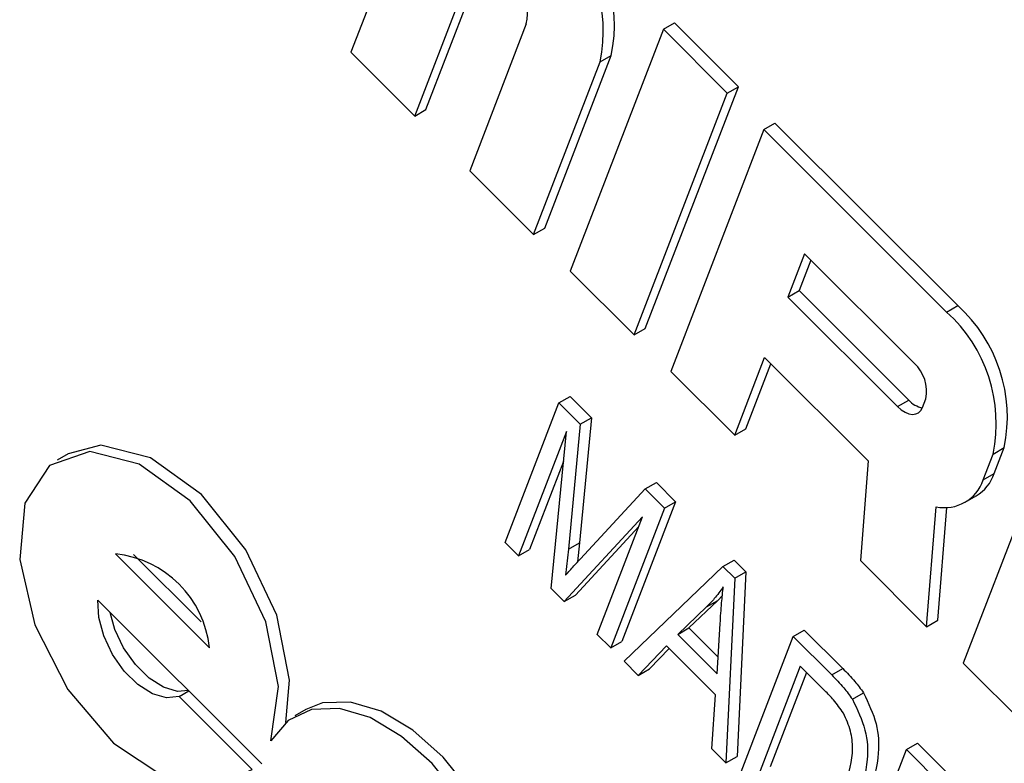
# Model space of a CAD drawing. Units: inches. Extents: x 7 to 157, y 8 to 118.
# Drawn here: x 49 to 50, y 55 to 55 of the extents above; entities that cross this region are included whole.
import ezdxf

# ---------------------------------------------------------------- set-up
doc = ezdxf.new("R2010")
doc.units = ezdxf.units.IN
doc.header["$LTSCALE"] = 15
doc.header["$MEASUREMENT"] = 0

msp = doc.modelspace()

# ---------------------------------------------------------------- linework, layer by layer
at = {"color": 7, "linetype": 'Continuous', "lineweight": 25}
for p, q in [((49.41522406085979, 55.42439031693587), (49.3930045732915, 55.36672190770386)), ((49.4133537534134, 55.34642182802465), (49.43557324098169, 55.40409023725666)), ((49.41688928731934, 55.34846284830421), (49.43755908195701, 55.40210918790786)), ((49.44878311202555, 55.37570571005887), (49.43079590780361, 55.32902175972818)), ((49.4923991742767, 55.37401284682736), (49.46277319085232, 55.297121634518)), ((49.4923991742767, 55.37401284682736), (49.49593470818262, 55.37605386710691)), ((49.5127483543986, 55.35371276714815), (49.4923991742767, 55.37401284682736)), ((49.51628388830453, 55.3557537874277), (49.49593470818262, 55.37605386710691)), ((49.3930045732915, 55.36672190770386), (49.4133537534134, 55.34642182802465)), ((49.45468062183145, 55.31076270032853), (49.47584203856314, 55.36568499483522)), ((49.47230650465722, 55.36364397455566), (49.47584203856314, 55.36568499483522)), ((49.45114508792551, 55.30872168004898), (49.47230650465722, 55.36364397455566)), ((49.48665790488015, 55.27886257511835), (49.51628388830453, 55.3557537874277)), ((49.5127483543986, 55.35371276714815), (49.51628388830453, 55.3557537874277)), ((49.48312237097422, 55.27682155483879), (49.5127483543986, 55.35371276714815)), ((49.4133537534134, 55.34642182802465), (49.41688928731934, 55.34846284830421)), ((49.5243764573254, 55.34211272161717), (49.52791199123133, 55.34415374189673)), ((49.58605250586534, 55.28615351424185), (49.52791199123133, 55.34415374189673)), ((49.5243764573254, 55.34211272161717), (49.49475047390102, 55.26522150930781)), ((49.58251697195941, 55.28411249396229), (49.5243764573254, 55.34211272161717)), ((49.43079590780361, 55.32902175972818), (49.45114508792551, 55.30872168004898)), ((49.45114508792551, 55.30872168004898), (49.45468062183145, 55.31076270032853)), ((49.5373191415912, 55.30258983886062), (49.53202878740829, 55.28885926523395)), ((49.57220345037161, 55.26778970226769), (49.5373191415912, 55.30258983886062)), ((49.53930498256653, 55.30060878951182), (49.53556432131421, 55.29090028551351)), ((49.46277319085232, 55.297121634518), (49.48312237097422, 55.27682155483879)), ((49.53202878740829, 55.28885926523395), (49.53556432131421, 55.29090028551351)), ((49.53556432131421, 55.29090028551351), (49.57044863009462, 55.25610014892058)), ((49.53202878740829, 55.28885926523395), (49.56691309618869, 55.25405912864102)), ((49.58251697195941, 55.28411249396229), (49.58605250586534, 55.28615351424185)), ((49.48312237097422, 55.27682155483879), (49.48665790488015, 55.27886257511835)), ((49.51509965402293, 55.24492142962861), (49.52462229155218, 55.26963646215661)), ((49.51863518792886, 55.24696244990817), (49.52660813252751, 55.2676554128078)), ((49.52462229155218, 55.26963646215661), (49.55759239367215, 55.23674591344372)), ((49.49475047390102, 55.26522150930781), (49.51509965402293, 55.24492142962861)), ((49.44206555167306, 55.21081200435684), (49.45918342946547, 55.25523970678167)), ((49.45918342946547, 55.25523970678167), (49.4627189633714, 55.25728072706124)), ((49.45918342946547, 55.25523970678167), (49.46597849027817, 55.24846104173982)), ((49.4627189633714, 55.25728072706124), (49.46951402418409, 55.25050206201937)), ((49.56691309618869, 55.25405912864102), (49.57044863009462, 55.25610014892058)), ((49.57484328932526, 55.25375133532621), (49.57590136016184, 55.25649745005153)), ((49.46597849027817, 55.24846104173982), (49.46219070056278, 55.20869496363786)), ((49.46951402418409, 55.25050206201937), (49.46572623446871, 55.21073598391742)), ((49.46597849027817, 55.24846104173982), (49.46951402418409, 55.25050206201937)), ((49.46160407344072, 55.24616027619535), (49.4463410955552, 55.20654677691477)), ((49.4567531901432, 55.1961598056217), (49.46160407344072, 55.24616027619535)), ((49.51509965402293, 55.24492142962861), (49.51863518792886, 55.24696244990817)), ((49.30308804029175, 55.23903667561517), (49.29955250638582, 55.23699565533562)), ((49.59413439861057, 55.23070514092166), (49.59730861112033, 55.23894348509766)), ((49.59730861112033, 55.23894348509766), (49.60084414502627, 55.24098450537722)), ((49.59766993251651, 55.23274616120122), (49.60084414502627, 55.24098450537722)), ((49.46067889140964, 55.23662396412947), (49.44987662946114, 55.20858779719433)), ((49.55759239367215, 55.23674591344372), (49.55508017291756, 55.20503737954329)), ((49.59413439861057, 55.23070514092166), (49.59766993251651, 55.23274616120122)), ((49.48664998145836, 55.22783942870517), (49.4901855153643, 55.22988044898473)), ((49.4901855153643, 55.22988044898473), (49.49631252244541, 55.22376822573069)), ((49.46600660643321, 55.20563709968522), (49.48664998145836, 55.22783942870517)), ((49.48664998145836, 55.22783942870517), (49.49277698853948, 55.22172720545113)), ((49.60893671404713, 55.2273434395667), (49.58777529731544, 55.17242114506001)), ((49.49631252244541, 55.22376822573069), (49.47919464465301, 55.17934052330585)), ((49.49277698853948, 55.22172720545113), (49.49631252244541, 55.22376822573069)), ((49.58837677057811, 55.22359352180029), (49.59191230448404, 55.22563454207985)), ((49.49277698853948, 55.22172720545113), (49.47565911074707, 55.1772995030263)), ((49.57614719438863, 55.18402119059098), (49.57917133798986, 55.22219106866564)), ((49.57968272829456, 55.18606221087055), (49.58252727520735, 55.22196527076294)), ((49.48580593468029, 55.21899651221916), (49.46087603602956, 55.19204690773113)), ((49.47138356686492, 55.18156473046836), (49.48580593468029, 55.21899651221916)), ((49.4846299131288, 55.21594426846747), (49.46441156993549, 55.19408792801068)), ((49.4463410955552, 55.20654677691477), (49.44206555167306, 55.21081200435684)), ((49.46219070056278, 55.20869496363786), (49.46572623446871, 55.21073598391742)), ((49.46572623446871, 55.21073598391742), (49.46508479743273, 55.20462439074905)), ((49.4463410955552, 55.20654677691477), (49.44987662946114, 55.20858779719433)), ((49.46219070056278, 55.20869496363786), (49.46132511029992, 55.20044764513215)), ((49.31812858148567, 55.20716601653042), (49.34802941758317, 55.1773373280222)), ((49.32386885547802, 55.20700761653072), (49.34538852945203, 55.18553986727861)), ((49.51135842590229, 55.20319060315268), (49.51489395980822, 55.20523162343223)), ((49.51489395980822, 55.20523162343223), (49.51864460432984, 55.20149002882346)), ((49.55508017291756, 55.20503737954329), (49.57614719438863, 55.18402119059098)), ((49.47993465462922, 55.17303427558423), (49.51135842590229, 55.20319060315268)), ((49.51135842590229, 55.20319060315268), (49.51510907042391, 55.19944900854389)), ((49.51510907042391, 55.19944900854389), (49.51864460432984, 55.20149002882346)), ((49.51864460432984, 55.20149002882346), (49.51584216364283, 55.14278143094527)), ((49.51510907042391, 55.19944900854389), (49.5123066297369, 55.14074041066571)), ((49.46087603602956, 55.19204690773113), (49.4567531901432, 55.1961598056217)), ((49.31248029705404, 55.19250647152238), (49.36471607650738, 55.14039673153993)), ((49.46087603602956, 55.19204690773113), (49.46441156993549, 55.19408792801068)), ((49.50968026846449, 55.19238582236303), (49.50049993787523, 55.18364685636108)), ((49.50614473455857, 55.19034480208347), (49.50968026846449, 55.19238582236303)), ((49.51118116686445, 55.19398038120044), (49.50968026846449, 55.19238582236303)), ((49.50614473455857, 55.19034480208347), (49.4969644039693, 55.18160583608152)), ((49.57614719438863, 55.18402119059098), (49.57968272829456, 55.18606221087055)), ((49.4969644039693, 55.18160583608152), (49.50049993787523, 55.18364685636108)), ((49.50049993787523, 55.18364685636108), (49.50982489335183, 55.17434440102647)), ((49.50950472687364, 55.16909577166438), (49.51047641768, 55.18502512481203)), ((49.53370005141146, 55.18090288564849), (49.53723558531739, 55.18294390592804)), ((49.53723558531739, 55.18294390592804), (49.54948005585487, 55.17072898001693)), ((49.47565911074707, 55.1772995030263), (49.47138356686492, 55.18156473046836)), ((49.4969644039693, 55.18160583608152), (49.50950472687364, 55.16909577166438)), ((49.51658217361906, 55.13647518322365), (49.53370005141146, 55.18090288564849)), ((49.53370005141146, 55.18090288564849), (49.54594452194894, 55.16868795973738)), ((49.47565911074707, 55.1772995030263), (49.47919464465301, 55.17934052330585)), ((49.49343663310059, 55.17793628326118), (49.48442970188032, 55.16855007441188)), ((49.49424233786379, 55.17713252257928), (49.48796523578625, 55.17059109469143)), ((49.50903091592075, 55.16237962781399), (49.49343663310059, 55.17793628326118)), ((49.48442970188032, 55.16855007441188), (49.47993465462922, 55.17303427558423)), ((49.48442970188032, 55.16855007441188), (49.48796523578625, 55.17059109469143)), ((49.5359748043828, 55.17144480987104), (49.522858508412, 55.13740280411694)), ((49.54377194579288, 55.16366648214745), (49.5359748043828, 55.17144480987104)), ((49.54594452194894, 55.16868795973738), (49.54948005585487, 55.17072898001693)), ((49.58777529731544, 55.17242114506001), (49.60812447743734, 55.1521210653808)), ((49.53796064535813, 55.16946376052223), (49.52639404231793, 55.13944382439649)), ((49.33833527557361, 55.16182606508542), (49.34143889576218, 55.16361774688325)), ((49.36161307647551, 55.13860443108176), (49.33833527557361, 55.16182606508542)), ((49.50781158248581, 55.14522461183806), (49.50903091592075, 55.16237962781399)), ((49.5525284654586, 55.16098417021477), (49.55606399936454, 55.16302519049432)), ((49.37872017132023, 55.15770410635029), (49.37518463741429, 55.15566308607074)), ((49.5123066297369, 55.14074041066571), (49.50781158248581, 55.14522461183806)), ((49.55261890062572, 55.10052540906907), (49.56973677841812, 55.1449531114939)), ((49.56973677841812, 55.1449531114939), (49.57327231232406, 55.14699413177345)), ((49.56973677841812, 55.1449531114939), (49.59539004171101, 55.11936174684149)), ((49.57327231232406, 55.14699413177345), (49.59892557561694, 55.12140276712105)), ((49.5123066297369, 55.14074041066571), (49.51584216364283, 55.14278143094527))]:
    msp.add_line(p, q, dxfattribs=at)
at = {"color": 7, "linetype": 'Continuous', "lineweight": 25, "flags": 128}
for points in [[(49.56691309618869, 55.25405912864102), (49.56808802242978, 55.25303313198086), (49.56929911905209, 55.25225762709466), (49.5704998442916, 55.25176241620033), (49.57164405495075, 55.25156652997477), (49.57268777965558, 55.25167749621583), (49.57359090865101, 55.25209105055304), (49.57431873519622, 55.25279130032518), (49.57484328932526, 55.25375133532621)], [(49.3675402187232, 55.14772650404394), (49.36997898629819, 55.16499588752221), (49.36594542138818, 55.18562948483123), (49.35607263926804, 55.20638861110459), (49.34191028877326, 55.22401487823403), (49.32568131675763, 55.23574163706245), (49.30993305053774, 55.23972823538649), (49.29713736502299, 55.23534892988726), (49.289302692985, 55.22329110387624), (49.28765877800087, 55.20544737443027), (49.29246365178949, 55.18461852396513), (49.30296313310989, 55.16407388461793), (49.31750920534391, 55.14703817826065), (49.33381869201463, 55.13618535861747), (49.34933162808694, 55.13321890289649), (49.36161307647551, 55.13860443108176)], [(49.37228867946645, 55.15360788895518), (49.37351452020413, 55.16703690780177), (49.36948095529411, 55.18767050511079), (49.35960817317397, 55.20842963138413), (49.34544582267918, 55.22605589851359), (49.32921685066356, 55.23778265734201), (49.31346858444368, 55.24176925566604), (49.30308804029175, 55.23903667561517)], [(49.33833527557361, 55.16182606508542), (49.33436051270592, 55.16140847757066), (49.3298787618282, 55.16271559091159), (49.32526742024989, 55.16563733628209), (49.32091479779726, 55.1699276806313), (49.31718741819004, 55.17522534452662), (49.31439915497308, 55.18108422461358), (49.31278480099072, 55.18701095889115), (49.31248029705404, 55.19250647152238)], [(49.34135321603454, 55.16370321987468), (49.33789604661185, 55.16344949785022), (49.33341429573413, 55.16475661119114), (49.32880295415582, 55.16767835656165), (49.32445033170318, 55.17196870091085), (49.32072295209597, 55.17726636480617), (49.31793468887902, 55.18312524489315), (49.31640089887761, 55.18859532970082)], [(49.43475263134051, 55.11748065225311), (49.42754565022486, 55.12970896115119), (49.41882759923102, 55.14048642780757), (49.40914627142026, 55.14913585711789), (49.39910998672586, 55.1551137678197), (49.3893493685659, 55.15804454178392), (49.38047771903112, 55.1577440257356), (49.37305248244719, 55.15423110240508), (49.3675402187232, 55.14772650404394)], [(49.43828816524644, 55.11952167253266), (49.43108118413079, 55.13174998143074), (49.42236313313695, 55.14252744808712), (49.4126818053262, 55.15117687739745), (49.4026455206318, 55.15715478809926), (49.39288490247183, 55.16008556206348), (49.38401325293705, 55.15978504601516), (49.37872017132023, 55.15770410635029)]]:
    msp.add_lwpolyline(points, dxfattribs=at)
at = {"color": 7, "linetype": 'Continuous', "lineweight": 25}
for centre, radius, start, end in [((49.42542353741385, 55.37329749700707), 0.04786651348555281, 348.3650214416428, 47.8994461938546), ((49.42895907131981, 55.37533851728663), 0.04786651348552262, 348.3650214416259, 47.89944619388045), ((49.42534162840391, 55.38053247128457), 0.02393325674274677, 348.3650214416239, 47.8994461939063), ((49.55396117778292, 55.25063802782864), 0.04786651348552783, 348.3650214416192, 47.89944619387414), ((49.55042564387698, 55.24859700754908), 0.0478665134855348, 348.365021441621, 47.89944619386782), ((49.56418061835104, 55.2589108306644), 0.01196662837135453, 348.3650214415401, 47.89944619395922), ((49.57629835507358, 55.26136766408637), 0.00787184847106327, 222.0021589422626, 259.0174991259946), ((49.58484079873033, 55.23724621614364), 0.0135954833745841, 301.3414012606555, 340.6707408938199), ((49.58188877654126, 55.23482076028075), 0.01291872991332215, 257.8572099613742, 341.423067549014), ((49.31469777142823, 55.1738259849142), 0.03351608816404932, 6.013679173024539, 84.1247364726587)]:
    msp.add_arc(centre, radius, start, end, dxfattribs=at)
for points, knots in [([(49.46132511029992, 55.20044764513215), (49.462194481198, 55.20142250577889), (49.46374693539371, 55.20316333527365), (49.46531614897059, 55.20488122457382), (49.46600660643321, 55.20563709968522)], [0, 0, 0, 0, 0.5599977767311879, 1, 1, 1, 1]), ([(49.51145656557053, 55.19669016500112), (49.51053531232953, 55.19541188081237), (49.5088901480674, 55.19312913447232), (49.50698364208955, 55.19119560193649), (49.50614473455857, 55.19034480208347)], [0, 0, 0, 0, 0.5599764486832332, 0.9999999999999999, 0.9999999999999999, 0.9999999999999999, 0.9999999999999999]), ([(49.51047641768, 55.18502512481203), (49.51061330402456, 55.18723426290713), (49.51085773991657, 55.19117908766368), (49.51127359371755, 55.19500624911382), (49.51145656557053, 55.19669016500112)], [0, 0, 0, 0, 0.5600091845505922, 1, 1, 1, 1]), ([(49.54948005585487, 55.17072898001693), (49.55078598589009, 55.16941325961186), (49.55311652878353, 55.16706524497318), (49.55516388727435, 55.16425896086844), (49.55606399936454, 55.16302519049432)], [0, 0, 0, 0, 0.5603544302462309, 1, 1, 1, 1]), ([(49.54594452194894, 55.16868795973738), (49.54725045198416, 55.16737223933231), (49.54958099487759, 55.16502422469362), (49.55162835336841, 55.16221794058888), (49.5525284654586, 55.16098417021477)], [0, 0, 0, 0, 0.5603544302462309, 1, 1, 1, 1]), ([(49.54972078215206, 55.15650890329899), (49.54869095443265, 55.15796891373012), (49.54684851962345, 55.1605809759124), (49.54471356773412, 55.16272212633779), (49.54377194579288, 55.16366648214745)], [0, 0, 0, 0, 0.5589493393553748, 1, 1, 1, 1]), ([(49.5525284654586, 55.16098417021477), (49.55411130645179, 55.15767373893569), (49.55729411425055, 55.15101705861363), (49.55761788100186, 55.13973024904363), (49.55571569753897, 55.13349606185956), (49.55455291478106, 55.12968517531331)], [0, 0, 0, 0, 0.2777441145480366, 0.5584933279113391, 1, 1, 1, 1]), ([(49.55606399936454, 55.16302519049432), (49.55764684035773, 55.15971475921524), (49.56082964815648, 55.15305807889319), (49.56115341490779, 55.14177126932319), (49.55925123144491, 55.13553708213912), (49.558088448687, 55.13172619559287)], [0, 0, 0, 0, 0.2777441145480366, 0.5584933279113391, 1, 1, 1, 1]), ([(49.55030168606623, 55.13401351028723), (49.55143450626318, 55.13753156263325), (49.55301341515062, 55.14243497460504), (49.55224882888857, 55.15079737199482), (49.55056157971683, 55.15460931752698), (49.54972078215206, 55.15650890329899)], [0, 0, 0, 0, 0.560242434438408, 0.7808580401719709, 1, 1, 1, 1])]:
    msp.add_open_spline(points, degree=3, knots=knots, dxfattribs=at)

doc.saveas('drawing.dxf')
